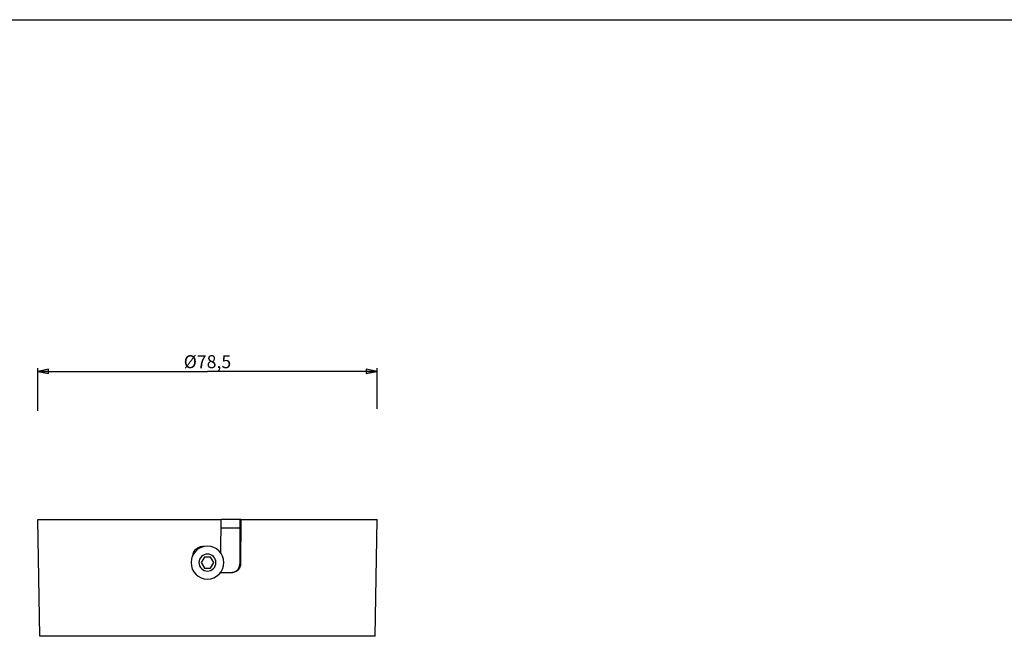
# Model space of a CAD drawing. Units: millimetres. Extents: x 0 to 841, y 0 to 594.
# Drawn here: x 193 to 420, y 451 to 594 of the extents above; entities that cross this region are included whole.
import ezdxf

# ---------------------------------------------------------------- set-up
doc = ezdxf.new("R2010")
doc.units = ezdxf.units.MM
doc.header["$LTSCALE"] = 46.255
doc.layers.get('0').update_dxf_attribs({"linetype": 'CONTINUOUS'})
doc.layers.add('3_ALL_AXES', color=7, linetype='CONTINUOUS')
doc.layers.add('7_ALL_FEATURES', color=7, linetype='CONTINUOUS')
doc.styles.get("Standard").update_dxf_attribs({"font": 'arial.ttf'})
doc.dimstyles.new('DIMSTYLE_1', dxfattribs={"dimtxt": 3, "dimasz": 2.5, "dimexe": 0.75, "dimexo": 0.75, "dimgap": 0.75, "dimtad": 1, "dimtxsty": 'STANDARD', "dimblk": 'CLOSED', "dimblk1": 'CLOSED', "dimblk2": 'CLOSED', "dimcen": 0.09, "dimazin": 2, "dimtp": 0.3, "dimtm": 0.3, "dimtfac": 1, "dimtofl": 0, "dimtmove": 0, "dimatfit": 3, "dimldrblk": 'CLOSED', "dimfxl": 1, "dimtolj": 1, "dimarcsym": 0})

# ---------------------------------------------------------------- blocks, each defined once
blk = doc.blocks.new('_CLOSED')
at = {"color": 0, "linetype": 'ByBlock'}
for p, q in [((0, 0), (-1, 0.2)), ((-1, 0.2), (-1, -0.2)), ((-1, -0.2), (0, 0)), ((-1, 0), (0, 0))]:
    blk.add_line(p, q, dxfattribs=at)
blk = doc.blocks.new('*D4')
at = {"color": 2, "linetype": 'Continuous'}
for p, q in [((196.831929, 503.470553), (196.831929, 513.360561)), ((275.331929, 503.948129), (275.331929, 513.360561)), ((196.831929, 512.610561), (236.081929, 512.610561)), ((275.331929, 512.610561), (236.081929, 512.610561))]:
    blk.add_line(p, q, dxfattribs=at)
at = {"color": 2, "linetype": 'Continuous', "xscale": 2.5, "yscale": 2.5, "zscale": 2.5, "rotation": 180}
blk.add_blockref('_CLOSED', (196.831929, 512.610561), dxfattribs=at)
at = {"color": 2, "linetype": 'Continuous', "xscale": 2.5, "yscale": 2.5, "zscale": 2.5}
blk.add_blockref('_CLOSED', (275.331929, 512.610561), dxfattribs=at)
at = {"color": 2, "linetype": 'Continuous', "insert": (236.081929, 516.360561), "char_height": 3, "width": 11.408922, "attachment_point": 2, "line_spacing_factor": 0.9}
blk.add_mtext('Ø78,5', dxfattribs=at)

msp = doc.modelspace()

# ---------------------------------------------------------------- linework, layer by layer
at = {"color": 7, "linetype": 'Continuous'}
msp.add_line((0, 594), (841, 594), dxfattribs=at)
at = {"layer": '3_ALL_AXES', "color": 7, "linetype": 'Continuous'}
for radius, start, end in [(3.8, 0, 180), (1.965, 0, 180), (3.8, 180, 360), (1.965, 180, 360)]:
    msp.add_arc((236.082, 468.364), radius, start, end, dxfattribs=at)
at = {"layer": '7_ALL_FEATURES', "color": 7, "linetype": 'Continuous'}
for p, q in [((196.832, 478.364), (198.132, 478.364)), ((197.304, 451.312), (196.832, 478.364)), ((198.132, 478.364), (201.041, 478.364)), ((201.041, 478.364), (201.114, 478.364)), ((201.114, 478.364), (226.082, 478.364)), ((226.082, 478.364), (228.57, 478.364)), ((228.57, 478.364), (230.082, 478.364)), ((230.082, 478.364), (232.832, 478.364)), ((232.832, 478.364), (233.126, 478.364)), ((233.126, 478.364), (236.082, 478.364)), ((236.082, 478.364), (239.218, 478.364)), ((239.199, 470.664), (239.218, 478.364)), ((243.594, 478.364), (243.569, 468.064)), ((243.774, 478.364), (243.594, 478.364)), ((243.774, 478.364), (243.749, 468.064)), ((243.774, 478.364), (246.082, 478.364)), ((246.082, 478.364), (270.269, 478.364)), ((270.269, 478.364), (274.031, 478.364)), ((274.031, 478.364), (275.332, 478.364)), ((274.86, 451.312), (275.332, 478.364)), ((235.36, 469.614), (234.639, 468.364)), ((236.804, 469.614), (235.36, 469.614)), ((237.525, 468.364), (236.804, 469.614)), ((239.095, 470.664), (239.199, 470.664)), ((234.639, 468.364), (235.36, 467.114)), ((236.804, 467.114), (237.525, 468.364)), ((235.36, 467.114), (236.804, 467.114)), ((239.095, 466.064), (241.475, 466.064)), ((241.475, 466.064), (241.593, 466.064)), ((241.593, 466.064), (241.772, 466.064))]:
    msp.add_line(p, q, dxfattribs=at)
at = {"layer": '7_ALL_FEATURES', "color": 9, "linetype": 'Continuous'}
for p, q in [((243.582, 476.364), (239.213, 476.364)), ((243.749, 468.064), (243.569, 468.064)), ((241.44, 451.312), (197.304, 451.312)), ((274.86, 451.312), (241.44, 451.312))]:
    msp.add_line(p, q, dxfattribs=at)
at = {"layer": '7_ALL_FEATURES', "color": 3, "linetype": 'Continuous'}
msp.add_line((243.582, 478.364), (239.218, 478.364), dxfattribs=at)
at = {"layer": '7_ALL_FEATURES', "color": 7, "linetype": 'Continuous'}
for centre, radius, start, end in [((234.977, 469.558), 2.506, 91.23762, 117.37576), ((234.977, 469.565), 2.499, 90.00307, 91.23316), ((234.795, 469.573), 2.491, 82.4671, 85.83877), ((234.977, 469.574), 2.49, 85.37126, 90.00402)]:
    msp.add_arc(centre, radius, start, end, dxfattribs=at)
for points, knots in [([(232.74, 470.174), (232.768, 470.507), (233.002, 471.169), (233.528, 471.63), (233.825, 471.784)], [0, 0, 0, 0, 0.5001103, 1, 1, 1, 1]), ([(241.771, 466.072), (242.012, 466.094), (242.493, 466.231), (243.086, 466.686), (243.477, 467.325), (243.568, 467.819), (243.569, 468.064)], [0, 0, 0, 0, 0.2487454, 0.4980334, 0.7485631, 1, 1, 1, 1]), ([(243.749, 468.064), (243.748, 467.804), (243.645, 467.28), (243.207, 466.615), (242.55, 466.169), (242.029, 466.064), (241.772, 466.064)], [0, 0, 0, 0, 0.2515008, 0.5020135, 0.7512524, 1, 1, 1, 1])]:
    msp.add_open_spline(points, degree=3, knots=knots, dxfattribs=at)

# ---------------------------------------------------------------- dimensions: what is measured, and where the dimension line sits
at = {"color": 2, "linetype": 'Continuous'}
dim = msp.add_linear_dim(base=(275.332, 512.611), p1=(196.832, 502.721), p2=(275.332, 503.198), text='Ø<>', dimstyle='DIMSTYLE_1', dxfattribs=at)
dim.commit()
dim.dimension.update_dxf_attribs({"geometry": '*D4', "text_midpoint": (236.082, 512.611), "dimtype": 160})

doc.saveas('drawing.dxf')
